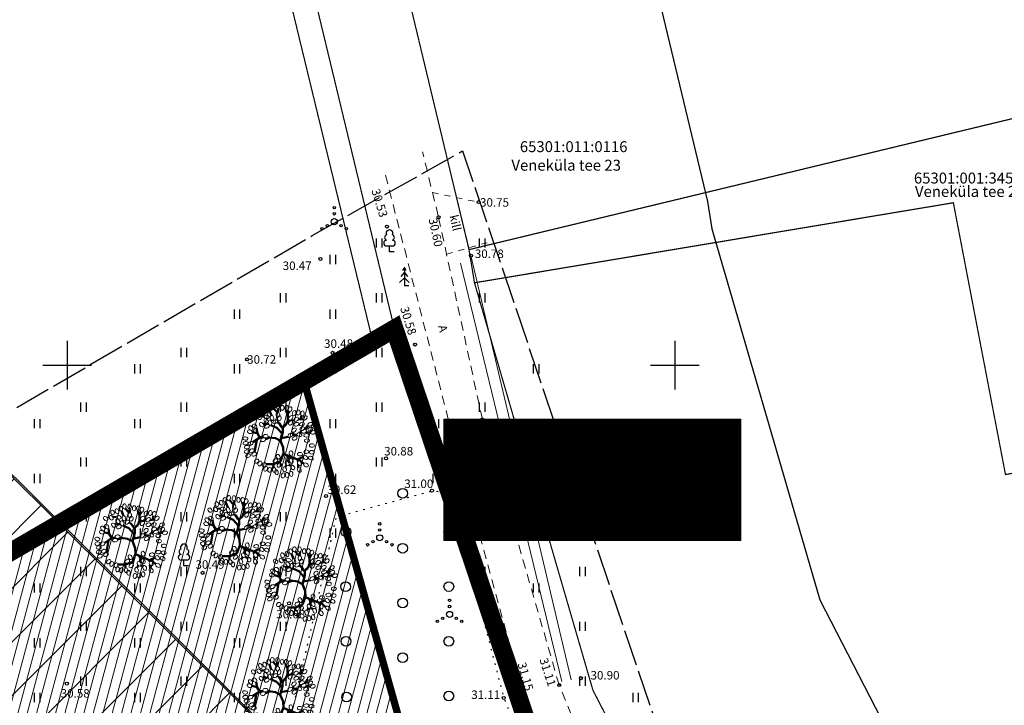
# Model space of a CAD drawing. Units: metres. Extents: x 547561 to 553736, y 6581165 to 6588708.
# Drawn here: x 552846 to 552927, y 6588222 to 6588278 of the extents above; entities that cross this region are included whole.
import ezdxf
from ezdxf.enums import TextEntityAlignment as Align

# ---------------------------------------------------------------- set-up
doc = ezdxf.new("R2010")
doc.units = ezdxf.units.M
doc.header["$MEASUREMENT"] = 0
for name, pattern in [('ASFBET', [2.5, 1.5, -1]), ('DASHDOT', [25.4, 12.7, -6.35, 0, -6.35]), ('DASHED', [0.75, 0.5, -0.25]), ('KATASTRIPIIR', [7, 4, -1, 1, -1]), ('KOLVIK', [1.25, 0.25, -1]), ('KRUUSKILL', [2, 1, -1]), ('TOOPIIR', [7, 6, -1])]:
    doc.linetypes.add(name, pattern=pattern)
for name, color, linetype, lineweight in [('1_Piir', 240, 'Continuous', 40), ('L1', 90, 'Continuous', 20), ('L2', 83, 'Continuous', 50)]:
    doc.layers.add(name, color=color, linetype=linetype, lineweight=lineweight)
for name, color, linetype in [('1_puurkaev', 140, 'DASHDOT'), ('AED', 21, 'Continuous'), ('HALJASTUS', 94, 'Continuous'), ('KORGUS-EH2000', 7, 'Continuous'), ('KPOHULIIN', 6, 'Continuous'), ('mootpiir', 6, 'Continuous'), ('MPOHULIIN', 1, 'Continuous'), ('OPT-hoonest_õig', 7, 'Continuous'), ('OPT-hoonest_õigus', 7, 'Continuous'), ('OPT_roheline', 60, 'Continuous'), ('PIIR', 15, 'Continuous'), ('PIIRIMLEITUD', 15, 'Continuous'), ('PLANEERINGUALA', 240, 'Continuous'), ('PUU', 74, 'Continuous'), ('Rohevõrgustik', 94, 'Continuous'), ('TEE', 7, 'Continuous'), ('VORK', 7, 'Continuous')]:
    doc.layers.add(name, color=color, linetype=linetype)
doc.styles.add('CENTURY-G', font='GOTHIC.TTF')
doc.styles.add('ITALIC', font='italic.shx')
doc.styles.add('romanc', font='romanc.shx')
doc.styles.add('SWISL', font='swissl.ttf')
doc.linetypes.add('HEKK', pattern='A,0,[133,mkm,S=0.6,R=0,X=0,Y=0],-2.3,[133,mkm,S=0.3,R=0,X=0.3,Y=0],-2.3', length=4.6)
doc.linetypes.add('KIVIAED', pattern='A,0,[142,mkm,S=0.6,R=10,X=0,Y=0],-2.8,[142,mkm,S=0.6,R=190,X=0,Y=0],-0.6', length=3.4)
doc.linetypes.add('MP_OHL', pattern='A,10,[138,mkm,S=1,R=0,X=0,Y=0],6,[138,mkm,S=1,R=180,X=0,Y=0],15', length=31)

# ---------------------------------------------------------------- blocks, each defined once
blk = doc.blocks.new('LEHTP1')
at = {"color": 0, "linetype": 'Continuous'}
for p, q in [((0.4799999999999969, 0.9500000000000028), (-0.4799999999999969, 0.9500000000000028)), ((0, 0), (0, 0.9500000000000028)), ((0.759999999999998, 0), (0, 0))]:
    blk.add_line(p, q, dxfattribs=at)
for centre, radius, start, end in [((-1.159043897149495e-09, 3.040000000704437), 0.5539404293070371, 332.5798988982388, 207.4201001198836), ((-0.4749867724854871, 1.424986772487407), 0.4750132276980434, 90.00160104940193, 269.3952966062637), ((-0.3401035476007657, 2.345156728438894), 0.4651468350642171, 109.021735500605, 253.1415399157752), ((0.3401687613242368, 2.345155491845819), 0.4651267432251846, 286.850816263692, 70.98590916530911), ((0.4749867724854872, 1.424986772487407), 0.4750132276980431, 270.6047033937363, 89.99839895059807)]:
    blk.add_arc(centre, radius, start, end, dxfattribs=at)
blk = doc.blocks.new('KUUSK1')
at = {"color": 0, "linetype": 'Continuous'}
for p, q in [((0, 2.199999999999989), (-0.599999999999909, 1.5)), ((0, 3), (-0.3000000000001819, 2.5)), ((0.3000000000001819, 2.5), (0, 3)), ((0, 3), (0, 0)), ((0.599999999999909, 1.5), (0, 2.199999999999989)), ((0, 1.300000000000011), (-0.8000000000001819, 0.5)), ((0.8000000000001819, 0.5), (0, 1.300000000000011)), ((0.7199999999997999, 0), (0, 0))]:
    blk.add_line(p, q, dxfattribs=at)
blk = doc.blocks.new('VQSA')
at = {"color": 0, "linetype": 'Continuous'}
for centre, radius in [((0, 2.300000000000004), 0.2), ((0, 0), 0.5), ((0, 1.299999999999997), 0.2), ((-2, -1.149999999999999), 0.2), ((-1.13000000000001, -0.6499999999999986), 0.2), ((1.129999999999995, -0.6499999999999986), 0.2), ((2, -1.149999999999999), 0.2)]:
    blk.add_circle(centre, radius, dxfattribs=at)
blk = doc.blocks.new('HEIN')
at = {"color": 0, "linetype": 'Continuous'}
for p, q in [((-0.4550559781346237, 0.7611157096907846), (-0.4550559781346237, -0.7611157096907846)), ((0.4550559781346237, 0.7611157096907846), (0.4550559781346237, -0.7611157096907846))]:
    blk.add_line(p, q, dxfattribs=at)
blk = doc.blocks.new('VKORIS')
at = {"color": 0, "linetype": 'Continuous'}
for p, q in [((-1.423576730799099e-13, 4.000355117866842), (-1.423576730799099e-13, -4.000355117867127)), ((-4.000355117866984, 0), (4.000355117866984, 0))]:
    blk.add_line(p, q, dxfattribs=at)
blk = doc.blocks.new('PMKIVI')
at = {"color": 0, "linetype": 'Continuous'}
blk.add_circle((0, 0), 0.57, dxfattribs=at)
blk = doc.blocks.new('METS')
at = {"color": 0, "linetype": 'Continuous'}
blk.add_circle((0, 0), 0.8, dxfattribs=at)
blk = doc.blocks.new('RING02')
at = {"color": 0, "linetype": 'Continuous', "lineweight": -3}
blk.add_circle((0, 0), 0.25, dxfattribs=at)
blk = doc.blocks.new('HOONESTTABEL')
at = {"layer": 'OPT-hoonest_õigus', "lineweight": 9, "true_color": 0xeeecdd}
h = blk.add_hatch(dxfattribs=at)
h.set_pattern_fill('ANSI31', color=254, scale=0.01, style=0)
h.set_pattern_definition([(45, (0, 0), (-0.02245064030267288, 0.02245064030267288), [])])
h.paths.add_polyline_path([(788.0902345467009, 349.1398312943233), (801.1450273740575, 349.1398312943233), (801.1450273740575, 343.7968381216749), (788.0902345467009, 343.7968381216749)])
at = {"layer": 'OPT-hoonest_õigus', "lineweight": 5}
for p, q in [((788.0902345467009, 349.1398312943233), (801.1450273740356, 349.1398312944009)), ((788.0902345467009, 349.1398312943233), (788.0902345467974, 343.7968381216409)), ((791.3539327535709, 345.2587058781762), (791.3539327535491, 349.1398312943427)), ((801.1450273740356, 349.1398312944009), (801.1450273740356, 343.7968381216749)), ((791.3539327535491, 347.6779635378159), (801.1450273740356, 347.6779635378341)), ((794.6176309603852, 347.6779635378268), (794.617630960407, 345.2587058782308)), ((797.8813291671995, 347.6779635378196), (797.8813291672432, 345.2587058782308)), ((791.3539327535709, 345.2587058781762), (791.3539327535927, 343.7968381216494)), ((801.1450273740356, 345.2587058782453), (791.3539327535709, 345.2587058781762)), ((797.881329167265, 345.2587058782235), (797.881329167265, 343.796838121664)), ((788.0902345467974, 343.7968381216409), (801.1450273740356, 343.7968381216749))]:
    blk.add_line(p, q, dxfattribs=at)
blk = doc.blocks.new('PM039')
at = {"layer": 'L1'}
for centre, major_axis, ratio in [((-3.395595741975853, 4.68229855376444), (0.1297012448052764, -0.3964928184638733), 0.6994119207311783), ((-2.664537117931673, 4.904879240099092), (0.1578167615981421, -0.3861642626605152), 0.6994119207311783), ((-2.034891121927785, 5.35206184238416), (0.1350475674709277, -0.3947038415288727), 0.6994119207311783), ((-1.437434602288704, 5.694859817536496), (-0.06247403321881578, -0.4124632870581799), 0.6994119207311783), ((-0.5783222504034029, 5.653190904092128), (-0.01085536994588236, -0.4170265326580579), 0.6994119207311783), ((0.165274344503473, 5.380456090414782), (-0.01279218708030081, 0.4169716152775472), 0.6994119207311783), ((0.869090634535155, 5.366432586312442), (0.009809346999081075, 0.4170524483909858), 0.6994119207311783), ((1.456829686367996, 5.161597807999101), (0.1005715589390145, 0.4048633467357111), 0.6994119207311783), ((2.120310521025885, 4.518820256953575), (0.09773926538847098, 0.4055564128438685), 0.6994119207311783), ((2.831587671163788, 4.614138618779862), (0.06771767632320368, 0.4116348919987833), 0.6994119207311783), ((3.48825391978994, 4.465272377581186), (0.06771767632320368, 0.4116348919987833), 0.6994119207311783), ((-4.518922564656464, 3.689667544146175), (0.2962920132307263, -0.2936664960344426), 0.6994119207311783), ((-3.618958507229991, 3.826628384493347), (0.243321568702308, -0.3388562854687989), 0.6994119207311783), ((-2.515486950421518, 3.244696714353154), (0.243321568702308, -0.3388562854687989), 0.6994119207311783), ((-2.396523392782115, 3.908210029781344), (0.4098428621607972, -0.07783184652383647), 0.6994119207311782), ((-1.838357844760026, 2.923962308156376), (0.08933055862571432, -0.4074911278703894), 0.6994119207311783), ((-1.527042874799463, 3.728775700390486), (0.1065345668766663, -0.4033352873948241), 0.6994119207311783), ((-0.9744692233937258, 3.101023400461088), (0.3514433510664893, 0.2247588462966933), 0.6994119207311783), ((-0.5470213606861307, 4.222724763162603), (0.01658533376170094, 0.4168379717605837), 0.6994119207311783), ((-0.30269577427066, 3.680507314082263), (0.05942044119806568, 0.4129142515889848), 0.6994119207311783), ((1.528810270446115, 2.912946187000614), (0.225064937700419, 0.3512474082685461), 0.6994119207311783), ((1.56845555273992, 3.731191961578531), (0.26216771214178, 0.3244950827174566), 0.6994119207311783), ((2.467109067226716, 3.507276199385615), (0.3166427795556999, 0.2715995547726555), 0.6994119207311784), ((3.913545338182871, 3.737659038201627), (0.2864254408884745, 0.3032976010609171), 0.6994119207311783), ((-5.152551658430752, 1.445760946356984), (0.4006173985159089, -0.116338592065615), 0.6994119207311784), ((-5.013553496084796, 2.060681248331434), (0.2382550792133424, -0.3424375639828494), 0.6994119207311784), ((-4.356291076466448, 2.362982664030199), (0.3091257669642751, -0.2801253794218098), 0.6994119207311783), ((-3.219130417825909, 2.600241626439015), (0.2961591787135711, -0.2938004575577908), 0.6994119207311783), ((-2.342607415019529, 2.336340564685543), (0.3651787556672025, 0.2016765836849133), 0.6994119207311783), ((2.120349161888385, 1.730677032033213), (-0.317992132999, -0.2700184648282605), 0.6994119207311783), ((2.504356924068134, 2.674697420843586), (0.3887312486710077, 0.1513835668232962), 0.6994119207311783), ((3.404735547569317, 2.708530657479741), (0.3887312486710077, 0.1513835668232962), 0.6994119207311783), ((3.444072093488899, 1.94744848081973), (-0.3930637489853461, -0.1397492655832191), 0.6994119207311783), ((3.73840258452708, 1.494606076514913), (0.4072806643890614, 0.0902852613235901), 0.6994119207311783), ((4.743190409583462, 2.674672184260089), (0.3651076412495245, 0.2018052979945589), 0.6994119207311783), ((4.796819910532349, 1.893552798845519), (0.3752052496557117, 0.1823457941063058), 0.6994119207311783), ((5.249044428353045, 1.33201826517427), (0.3962816243975745, 0.1303450887539839), 0.6994119207311783), ((-5.904848151503415, 0.3313189914533723), (-0.4111671198671729, 0.07050225200373461), 0.6994119207311785), ((-2.982037897721625, 0.1307428254535239), (0.4091521529072228, 0.08138478831359544), 0.6994119207311784), ((-2.563961611116042, 0.713272791057193), (0.417069081402413, 0.009074653470607832), 0.6994119207311784), ((1.4916057105969, 0.8444212093725127), (-0.339954510177275, -0.2417848196384407), 0.6994119207311783), ((2.209793974500826, 0.3843676476927271), (-0.3537143668655232, -0.2211676166855951), 0.6994119207311783), ((2.990349073022912, 0.9694393006661812), (-0.3797936147751126, 0.1725855676860541), 0.6994119207311783), ((4.138528966060335, 0.8431638470449911), (-0.4160114373242189, 0.03103952340004126), 0.6994119207311782), ((4.239459270275461, -0.01586612339735893), (-0.4171630863299661, 0.001981767171366037), 0.6994119207311783), ((-5.873568954558323, -0.4319673781677693), (-0.4142012703334962, -0.0496616114476986), 0.6994119207311785), ((-5.663518867144376, -1.819197546375847), (-0.4150986158481635, -0.04149827849926991), 0.6994119207311784), ((-5.656749435164102, -1.081632987709838), (-0.4150986158481635, -0.04149827849926991), 0.6994119207311785), ((-5.04287298873237, -0.4653231738962518), (-0.3956514920351935, -0.1322454719368095), 0.6994119207311785), ((-4.841916638061434, -1.683259900343614), (-0.3588036494071, -0.2128119103095762), 0.6994119207311784), ((4.147001327359703, -1.838609437014327), (-0.4164585264586107, -0.02431591531048855), 0.6994119207311783), ((5.058506047991045, -0.8075165953307533), (-0.4171610232883627, -0.002376688130638405), 0.6994119207311783), ((-5.463638025184196, -2.50181802485514), (0.3685357159940343, 0.1954747913011513), 0.6994119207311784), ((-4.468852525745319, -2.237923355642579), (0.375462048672163, 0.1818164404127595), 0.6994119207311784), ((-4.027831849774657, -3.399023071379361), (0.310783164574981, 0.2782854516754777), 0.6994119207311782), ((-0.9632155252660368, -3.324589950779853), (-0.3499536467007803, -0.2270713833980181), 0.6994119207311782), ((-0.4961019211435769, -2.668225160040492), (0.1668678853348662, -0.3823402631705614), 0.6994119207311782), ((1.643142598141822, -3.344889892761557), (-0.1729479022490365, 0.3796287543181127), 0.6994119207311782), ((1.619652614087386, -2.092745280016516), (-0.07543375870216773, 0.4102910138493499), 0.6994119207311783), ((3.087029725746902, -2.246866363345816), (0.4163216684767241, 0.02655628652919719), 0.6994119207311783), ((3.986872439213698, -2.766153046786826), (-0.313380117205648, 0.2753577130527462), 0.6994119207311783), ((4.862370033644083, -2.876973962391673), (-0.3713266087499767, 0.1901197455071564), 0.6994119207311783), ((5.017886606423531, -1.930780051647616), (-0.4171610232883627, -0.002376688130638405), 0.6994119207311783), ((-3.526869660908233, -3.784721969030215), (0.2010160298568421, 0.3655427796278534), 0.6994119207311783), ((-2.804590788992414, -3.98772138884641), (-0.1399902656302239, -0.3929779809687098), 0.6994119207311782), ((-2.56764927094116, -4.664386121567475), (-0.1399902656302239, -0.3929779809687098), 0.6994119207311782), ((-1.91566648325329, -4.813252362766207), (0.0864931012940172, 0.4081028196741688), 0.6994119207311782), ((-1.130373902787824, -4.860618894056643), (-0.1150041574655387, 0.4010025084249547), 0.6994119207311783), ((-0.7783463417008534, -5.212484555071569), (-0.1016984717521107, 0.4045817455604607), 0.6994119207311783), ((-0.3200881406002054, -4.048621214791353), (-0.3188704736460493, -0.2689806480663774), 0.6994119207311782), ((0.5599807621171067, -4.745585889494123), (0.0947748209837549, -0.4062594014973209), 0.6994119207311782), ((0.9797054926921192, -3.74412208506692), (-0.1729479022490365, 0.3796287543181127), 0.6994119207311782), ((1.907163268956992, -4.441086759769632), (-0.1563023580979251, 0.386779705841054), 0.6994119207311781), ((2.97001538419795, -4.833552304747855), (-0.2012928072001279, 0.3653904401690832), 0.6994119207311783), ((2.97001538419795, -3.723822143085272), (-0.1516334696755632, 0.388633836498592), 0.6994119207311783), ((4.084013140302545, -4.01045109334143), (-0.3434055774137945, 0.2368577155141091), 0.6994119207311783), ((0.2959600913019358, -5.753816341248239), (-0.05630973326148828, -0.4133499509344162), 0.6994119207311782), ((0.9729360607119588, -5.665849925994507), (0.01402695490953595, -0.416931903952468), 0.6994119207311781), ((1.643142598141822, -5.489917095487044), (-0.0414144873003115, 0.41510698408858), 0.6994119207311781)]:
    blk.add_ellipse(centre, major_axis=major_axis, ratio=ratio, dxfattribs=at)
at = {"layer": 'L2'}
for p, q in [((4.383735568736029, 2.463268070250251), (3.9369866828564, 1.775350065746011)), ((-4.744359305655678, 1.403798645219922), (-3.937551898759807, 1.209141492874721)), ((1.138957506060365, 0.6228960987820642), (-0.008421808687899102, 0.368039956109385)), ((2.090181325179287, 1.392994358665476), (1.849099071773935, 1.056544469517064)), ((1.86946470334658, 0.9230054544209452), (2.61114172786381, 0.9554726585691924)), ((3.333535074213955, 1.505095870051775), (2.960344006640184, 1.280327559897216)), ((4.842503172540887, 1.260796179377792), (4.10729184656293, 1.403688327677116)), ((2.687014371684882, -3.137615498706282), (2.714207849410172, -3.421557292623163)), ((3.713865571722408, -3.828092515774358), (2.847944918157623, -3.061988817416022)), ((2.76527168275004, -3.954742366972141), (2.812722093206276, -4.450197740614044))]:
    blk.add_line(p, q, dxfattribs=at)
for points in [[(-1.91326780002646, 4.953274454878908), (-1.610518648369634, 4.136800791922042)], [(-1.306154449246606, 5.345358099030477), (-0.6395734996931424, 4.614225778535683)], [(-0.511163159137709, 5.249182965649652), (-0.5767069776591143, 4.636159849837497)], [(0.7658263428517103, 4.973828868376359), (1.064356876267766, 4.248189222875226), (1.064356876267766, 3.303386925881796), (0.7650328553852432, 2.586911323735421), (0.4893384408921975, 2.421571082130413), (0.2395361498016655, 2.041095238893604)], [(-3.342353528538297, 3.933631643434921), (-2.809221204355822, 3.965210401439606)], [(1.334111086399616, 4.763590729731902), (1.034896431506468, 4.31979887180546)], [(2.098921700813889, 3.363627527941333), (1.035362634048511, 3.233984987836379)], [(3.56551761119249, 3.542398247001927), (2.78802624583102, 3.447625931420362)], [(3.347503361765234, 4.080406860826827), (3.191816278907481, 3.496845920411033)], [(-4.08287302330973, 2.051611622086398), (-3.929477745224176, 1.162333204035122), (-3.518242483835024, 0.4736964176310039)], [(-2.961849035039336, 2.748736449774412), (-2.112295194133026, 2.818667884639751)], [(-1.69046407184635, 2.539077389476972), (-0.7315929484020671, 2.090890598920168), (0.1920556907849686, 1.11128730439458)], [(-0.6361412309242951, 3.042246113306987), (-0.3219903068163603, 2.846732619793784), (0.05610476807305531, 2.271977224737611), (0.268782624329333, 2.004283194769869), (0.2609060888660224, 1.366542262864414), (-0.1219450910043633, -0.05283459974930338)], [(-4.674330840343089, -0.2795206520391957), (-3.392515457765967, 0.5556103488811459), (-2.909197609931311, 0.5456702965169598)], [(-4.403086246161706, -1.920535340081585), (-4.034975366330343, 0.1370335446210333)], [(-2.575373469944907, 0.2230570165640984), (-1.828252625638925, 0.5061757974792727)], [(-2.241295301077344, 0.5319340276124649), (-1.974233254903083, 0.5264415535907574), (-0.9236533176551802, 0.3805948279587028), (-0.1219450910043633, -0.05283459974936022)], [(-2.496150176378592, -3.89345751957967), (-1.227841754614474, -3.89345751957967), (-0.1014344902532685, -3.405309528674024), (0.3869377804958276, -2.129825832077131), (0.3317991825658737, -1.16140350056844), (-0.1219450910043633, -0.05283459974930338)], [(3.623259767426816, -2.697642269849666), (2.687014371684882, -3.137615498706282), (0.361564428014276, -2.196093512198615)], [(1.376947072935195, -3.047596155393421), (0.9918852199992898, -2.451296117536174)], [(1.096448637810568, -3.426016277868825), (1.220609493528059, -2.805494519492072)], [(-1.284351734804773, -4.475265553337522), (-1.289949318109393, -3.89345751957967)], [(0.6558383361208371, -4.381610051463269), (0.849722144586508, -4.051019823036881)], [(1.634283802031973, -4.165036368335734), (1.263050717870669, -4.010733592073734)]]:
    blk.add_lwpolyline(points, dxfattribs=at)

msp = doc.modelspace()

# ---------------------------------------------------------------- hatches: boundary and pattern name
at = {"layer": '1_puurkaev', "linetype": 'Continuous', "lineweight": 0}
h = msp.add_hatch(dxfattribs=at)
h.set_pattern_fill('ANSI31', color=6, scale=25, angle=180)
h.set_pattern_definition([(225, (0, 0), (2.209708691207961, -2.209708691207962), [])])
h.paths.add_polyline_path([(552730.825101218, 6588270.668786995), (552776.7449999973, 6588296.115), (552785.1702546867, 6588300.739656301), (552895.1362248565, 6588191.404175965), (552995.9346327529, 6588090.602875168), (552938.4270707564, 6588067.192206025), (552838.4969637396, 6588167.016464516), (552797.3923331116, 6588206.73228808), (552741.1509664643, 6588260.723025877)])
at = {"layer": 'OPT_roheline', "linetype": 'DASHED', "lineweight": 5}
h = msp.add_hatch(dxfattribs=at)
h.set_pattern_fill('ANSI31', color=62, scale=6, angle=30, style=0)
h.set_pattern_definition([(74.99999999999999, (0, 0), (-0.7244443697168013, 0.1941142838268907), [])])
h.paths.add_polyline_path([(552715.6741852321, 6588089.829125304), (552699.4781300358, 6588149.767149664), (552869.4863024688, 6588248.665365959), (552878.3095378709, 6588217.290979356), (552889.7993415578, 6588195.334764792), (552892.9855070598, 6588179.48279193), (552901.8442866587, 6588133.127850986), (552836.1500439821, 6588118.540621397)])
at = {"layer": 'Rohevõrgustik', "linetype": 'DASHED', "ltscale": 0.01}
h = msp.add_hatch(dxfattribs=at)
h.set_pattern_fill('ANSI36', color=73, scale=25)
h.set_pattern_definition([(45, (0, 0), (1.657281518405971, 6.076698900821893), [7.8125, -1.5625, 0, -1.5625])])
edge = h.paths.add_edge_path()
edge.add_line((552864.1718078594, 6588046.206745524), (552751.9895830698, 6588307.884910041))
edge.add_line((552766.8122766371, 6588275.258608318), (552646.4570865034, 6588277.116354727))
edge.add_line((552646.4570865034, 6588277.116354727), (552648.3156500572, 6588061.615848106))
edge.add_line((552648.3156500572, 6588061.615848106), (552857.7810292284, 6588061.020785852))

# ---------------------------------------------------------------- linework, layer by layer
at = {"layer": '1_Piir', "lineweight": 0, "const_width": 0.6}
for points in [[(552869.478294101, 6588248.693842772), (552876.9200000018, 6588252.989999999), (552896.9299999997, 6588193.760000002), (552897.8871127224, 6588188.186313852), (552907.2599999979, 6588134.280000001), (552901.835355027, 6588133.174587137), (552891.61342987, 6588186.662399054), (552890.0462413647, 6588194.862956456), (552878.3095378709, 6588217.290979356), (552869.478294101, 6588248.693842772)], [(552699.431, 6588149.803), (552777.1499999985, 6588195.010000002), (552869.4782941216, 6588248.693842785), (552878.3095378709, 6588217.290979356), (552890.0462413647, 6588194.862956456), (552891.6137811199, 6588186.660561084), (552799.8809668239, 6588162.018383582), (552799.8809668239, 6588162.018383582), (552703.5887819396, 6588134.292814272), (552699.431, 6588149.803)]]:
    msp.add_lwpolyline(points, dxfattribs=at)
at = {"layer": '1_puurkaev', "color": 6, "linetype": 'Continuous', "lineweight": 0, "flags": 128}
msp.add_lwpolyline([(552730.825101218, 6588270.668786995), (552776.7449999973, 6588296.115), (552776.7449999973, 6588296.115), (552785.1702546867, 6588300.739656301), (552895.1362248565, 6588191.404175965), (552995.9346327529, 6588090.602875168), (552938.4270707564, 6588067.192206025), (552838.4969637396, 6588167.016464516), (552797.3923331116, 6588206.73228808), (552741.1509664643, 6588260.723025877), (552730.825101218, 6588270.668786995)], dxfattribs=at)
at = {"layer": 'AED', "linetype": 'KIVIAED', "lineweight": 0, "ltscale": 0.5}
msp.add_line((552891.4799999999, 6588224.079989998), (552883.22, 6588259.009989997), dxfattribs=at)
at = {"layer": 'HALJASTUS', "linetype": 'HEKK', "lineweight": 0, "ltscale": 0.5}
msp.add_line((552890.7073655021, 6588223.950171976), (552882.3600000001, 6588258.399989997), dxfattribs=at)
at = {"layer": 'HALJASTUS', "linetype": 'KOLVIK', "ltscale": 0.5, "flags": 128}
msp.add_lwpolyline([(552887.1090871097, 6588183.532558528), (552886.4169280387, 6588186.018012743), (552884.5636854683, 6588189.31110221), (552881.7494849204, 6588193.221639209), (552877.4225219061, 6588197.106638559), (552875.4319795074, 6588200.67414316), (552874.8813719911, 6588204.043211856), (552875.8470000303, 6588207.961999877), (552871.7159999389, 6588209.425999939), (552868.0510000915, 6588219.472999969), (552870.1019998778, 6588228.43700003), (552872.158000122, 6588237.49700003), (552880.0129999694, 6588239.66), (552881.5373833715, 6588239.449989999), (552885.9199999999, 6588222.59999), (552889.3880259116, 6588214.513473265), (552894.918052375, 6588201.129732762)], dxfattribs=at)
at = {"layer": 'KPOHULIIN', "color": 6, "linetype": 'Continuous', "lineweight": 0}
msp.add_lwpolyline([(552732.7434961227, 6588352.79844779), (552857.5105110048, 6588229.018609357), (552998.0499552682, 6588088.49330145)], dxfattribs=at)
at = {"layer": 'mootpiir', "linetype": 'TOOPIIR', "ltscale": 0.5, "flags": 128}
msp.add_lwpolyline([(552708.5941385059, 6588077.716315898), (552687.7282487304, 6588154.489460708), (552772.1162650688, 6588203.650689364), (552870.1594491892, 6588260.657431486), (552882.5273252974, 6588267.635953755), (552906.6506397442, 6588196.230460763), (552918.7476204205, 6588126.576209963), (552838.2576446474, 6588108.798797455), (552750.2802009386, 6588088.212155495)], close=True, dxfattribs=at)
at = {"layer": 'MPOHULIIN', "linetype": 'MP_OHL', "ltscale": 0.5, "flags": 128}
msp.add_lwpolyline([(552846.1320967501, 6588357.403088745), (552849.7331852554, 6588359.437602025), (552879.7247679186, 6588376.105490446), (552893.9574310309, 6588299.838153808), (552902.6767248937, 6588263.462506868), (552903.0490644507, 6588261.203646868), (552911.9236288419, 6588230.675145362), (552924.2242062327, 6588206.829198443), (552936.9299592997, 6588142.367994771), (552959.4645535104, 6588074.331799515)], dxfattribs=at)
at = {"layer": 'OPT-hoonest_õig', "linetype": 'Continuous', "lineweight": 5}
for points, const_width in [([(552902.6500573371, 6588237.402401989), (552903.8200573375, 6588237.922898326), (552904.990057337, 6588237.402401989), (552904.990057337, 6588237.402401989), (552904.990057337, 6588235.88140199), (552902.6500573374, 6588235.88140199)], 0.0117), ([(552900.1708397906, 6588237.764131183), (552902.3251289226, 6588237.764131183), (552902.3251289221, 6588235.873919828), (552900.1708397906, 6588235.873919828)], 0.008736)]:
    msp.add_lwpolyline(points, close=True, dxfattribs=dict(at, const_width=const_width))
at = {"layer": 'OPT_roheline', "color": 63, "linetype": 'KATASTRIPIIR', "lineweight": 18, "ltscale": 0.5, "flags": 128}
msp.add_lwpolyline([(552715.6741852321, 6588089.829125304), (552699.4781300358, 6588149.767149664), (552869.4863024688, 6588248.665365959), (552878.3095378709, 6588217.290979356), (552889.7993415578, 6588195.334764792), (552892.9855070598, 6588179.48279193), (552901.8442866587, 6588133.127850986), (552836.1500439821, 6588118.540621397), (552715.6741852321, 6588089.829125304)], dxfattribs=at)
at = {"layer": 'PIIR', "color": 17, "linetype": 'Continuous', "lineweight": 0, "ltscale": 0.5, "const_width": 0.1, "flags": 128}
for points in [[(552855.9699999988, 6588339.989999999), (552859.5099999979, 6588341.989999999), (552865.1599999964, 6588345.129999999), (552874.3900000006, 6588295.670000003), (552883.0600000024, 6588259.5), (552883.5099999979, 6588256.77), (552893.2599999979, 6588223.23), (552905.1499999985, 6588200.18), (552917.549999997, 6588137.27), (552940.4788554822, 6588068.043455505)], [(552864.3200000003, 6588296.61), (552854.1300000027, 6588339.010000002), (552855.9699999988, 6588339.989999999), (552876.9200000018, 6588252.989999999), (552875.1300000027, 6588251.98), (552864.3200000003, 6588296.61)], [(552924.6506140339, 6588069.178299688), (552907.2599999979, 6588134.280000001), (552896.9299999997, 6588193.760000002), (552876.9200000018, 6588252.989999999), (552855.9699999988, 6588339.989999999)], [(552777.1499999985, 6588195.010000002), (552763.049999997, 6588237.670000003), (552864.3200000003, 6588296.61), (552875.1300000027, 6588251.98), (552777.1499999985, 6588195.010000002)], [(553016.1300000027, 6588258.030000001), (553021.4299999997, 6588245.68), (553000.7100000009, 6588239.539999999), (552942.3299999982, 6588222.25), (552939.7700000033, 6588235.699999999), (552934.3900000006, 6588234.52), (552932.9299999997, 6588241.989999999), (552927.2100000009, 6588240.989999999), (552922.9200000018, 6588263.36), (552883.5099999979, 6588256.77), (552883.0600000024, 6588259.5), (552927.8900000006, 6588270.309999999), (552954.9299999997, 6588276.829999998), (552957.700000003, 6588247.68), (552994.1199999973, 6588254.129999999), (553016.1300000027, 6588258.030000001)], [(553021.4299999997, 6588245.68), (553028.7800000012, 6588228.530000001), (553009.7400000021, 6588221.34), (552905.1499999985, 6588200.18), (552893.2599999979, 6588223.23), (552883.5099999979, 6588256.77), (552922.9200000018, 6588263.36), (552927.2100000009, 6588240.989999999), (552932.9299999997, 6588241.989999999), (552934.3900000006, 6588234.52), (552939.7700000033, 6588235.699999999), (552942.3299999982, 6588222.25), (553000.7100000009, 6588239.539999999), (553021.4299999997, 6588245.68)], [(552896.9299999997, 6588193.760000002), (552907.2599999979, 6588134.280000001), (552836.0399999991, 6588118.550000002), (552747.9200000018, 6588097.93), (552715.6700000018, 6588089.809999999), (552699.3900000006, 6588149.710000001), (552777.1499999985, 6588195.010000002), (552875.1300000027, 6588251.98), (552876.9200000018, 6588252.989999999), (552896.9299999997, 6588193.760000002)]]:
    msp.add_lwpolyline(points, dxfattribs=at)
at = {"layer": 'PIIR', "linetype": 'Continuous', "lineweight": 0, "ltscale": 0.5, "flags": 128}
msp.add_lwpolyline([(552953.9663370528, 6588286.158040765), (552954.9299999997, 6588276.829999998), (552883.0600000024, 6588259.5), (552874.3900000006, 6588295.670000003)], dxfattribs=at)
at = {"layer": 'PLANEERINGUALA', "color": 96, "linetype": 'DASHDOT', "lineweight": 0, "ltscale": 0.5, "const_width": 1.5}
msp.add_lwpolyline([(552715.6969641135, 6588090.457757746), (552699.3900000006, 6588149.710000001), (552876.9200000018, 6588252.989999999), (552896.9994691362, 6588193.359997655), (552907.2599999979, 6588134.280000001)], close=True, dxfattribs=at)
at = {"layer": 'TEE', "linetype": 'KRUUSKILL', "lineweight": 0, "ltscale": 0.5}
for p, q in [((552880.057448143, 6588264.192499606), (552883.967750286, 6588263.385560453)), ((552881.2132678609, 6588259.122752491), (552884.547288304, 6588260.070660311))]:
    msp.add_line(p, q, dxfattribs=at)
at = {"layer": 'TEE', "linetype": 'ASFBET', "lineweight": 0, "ltscale": 0.5}
for points in [[(552899.0411912113, 6588202.711273192), (552890.4810000915, 6588223.65700003), (552884.158000122, 6588245.527000029), (552880.5289999085, 6588262.281999878), (552879.2253790898, 6588267.563641049)], [(552896.5890986916, 6588201.7909919), (552887.4519998779, 6588223.198999908), (552881.98, 6588243.120000001), (552876.1401732474, 6588265.805788538)]]:
    msp.add_lwpolyline(points, dxfattribs=at)

# ---------------------------------------------------------------- block references
at = {"layer": 'HALJASTUS', "linetype": 'Continuous', "lineweight": 0, "xscale": 0.5, "yscale": 0.5, "zscale": 0.5}
msp.add_blockref('VQSA', (552871.9669314587, 6588261.800097338), dxfattribs=at)
at = {"layer": 'HALJASTUS', "xscale": 0.5, "yscale": 0.5}
for name, p, zscale in [('HEIN', (552875.6547589112, 6588260.050311726), 0.45), ('HEIN', (552884.1251580972, 6588260.050311726), 0.45), ('HEIN', (552871.8468769904, 6588258.69855435), 0.45), ('HEIN', (552867.7552430358, 6588255.542219567), 0.45), ('HEIN', (552875.6547589112, 6588255.542600846), 0.45), ('HEIN', (552884.1251580972, 6588255.542600846), 0.45), ('HEIN', (552863.9507431496, 6588254.19084347), 0.45), ('HEIN', (552871.8468769904, 6588254.19084347), 0.45), ('HEIN', (552859.5719751267, 6588251.034508687), 0.45), ('HEIN', (552867.7552430358, 6588251.034508687), 0.45), ('HEIN', (552875.6547589112, 6588251.034889966), 0.45), ('HEIN', (552855.7674752404, 6588249.683132591), 0.45), ('HEIN', (552863.9507431496, 6588249.683132591), 0.45), ('HEIN', (552871.8468769904, 6588249.683132591), 0.45), ('HEIN', (552888.5757082414, 6588249.68351387), 0.45), ('HEIN', (552851.3169250962, 6588246.526797808), 0.45), ('HEIN', (552859.5719751267, 6588246.526797808), 0.45), ('HEIN', (552867.7552430358, 6588246.526797808), 0.45), ('HEIN', (552875.6547589112, 6588246.527179087), 0.45), ('HEIN', (552884.1251580972, 6588246.527179087), 0.45), ('HEIN', (552847.5124252099, 6588245.175421711), 0.45), ('HEIN', (552855.7674752404, 6588245.175421711), 0.45), ('HEIN', (552863.9507431496, 6588245.175421711), 0.45), ('HEIN', (552871.8468769904, 6588245.175421711), 0.45), ('HEIN', (552880.3206582109, 6588245.17580299), 0.45), ('HEIN', (552888.5757082414, 6588245.17580299), 0.45), ('HEIN', (552851.3169250962, 6588242.019086928), 0.45), ('HEIN', (552859.5719751267, 6588242.019086928), 0.45), ('HEIN', (552867.7552430358, 6588242.019086928), 0.45), ('HEIN', (552875.6547589112, 6588242.019468207), 0.45), ('HEIN', (552847.5124252099, 6588240.667710831), 0.45), ('HEIN', (552855.7674752404, 6588240.667710831), 0.45), ('HEIN', (552863.9507431496, 6588240.667710831), 0.45), ('HEIN', (552871.8468769904, 6588240.667710831), 0.45), ('HEIN', (552880.3206582109, 6588240.66809211), 0.45), ('HEIN', (552888.5757082414, 6588240.66809211), 0.45), ('METS', (552877.5948625281, 6588239.433962229), 0.5), ('HEIN', (552851.3169250962, 6588237.511376048), 0.45), ('HEIN', (552859.5719751267, 6588237.511376048), 0.45), ('HEIN', (552867.7552430358, 6588237.511376048), 0.45), ('HEIN', (552892.3802081278, 6588237.511757327), 0.45), ('HEIN', (552847.5124252099, 6588236.159999952), 0.45), ('HEIN', (552855.7674752404, 6588236.159999952), 0.45), ('HEIN', (552863.9507431496, 6588236.159999952), 0.45), ('HEIN', (552871.8468769904, 6588236.159999952), 0.45), ('METS', (552872.9289632285, 6588236.277627446), 0.5), ('VQSA', (552875.713714061, 6588235.782088823), 0.5), ('METS', (552881.3993624145, 6588236.277627446), 0.5), ('HEIN', (552888.5757082414, 6588236.160381231), 0.45), ('METS', (552877.5948625281, 6588234.926251349), 0.5), ('HEIN', (552851.3169250962, 6588233.003665169), 0.45), ('HEIN', (552859.5719751267, 6588233.003665169), 0.45), ('HEIN', (552867.7552430358, 6588233.003665169), 0.45), ('HEIN', (552884.1251580972, 6588233.004046448), 0.45), ('HEIN', (552892.3802081278, 6588233.004046448), 0.45), ('HEIN', (552847.5124252099, 6588231.652289072), 0.45), ('HEIN', (552855.7674752404, 6588231.652289072), 0.45), ('HEIN', (552863.9507431496, 6588231.652289072), 0.45), ('METS', (552872.9121884136, 6588231.763404428), 0.5), ('METS', (552881.3993624145, 6588231.769916566), 0.5), ('HEIN', (552888.5757082414, 6588231.652670351), 0.45), ('METS', (552877.5948625281, 6588230.418540469), 0.5), ('VQSA', (552881.4575408925, 6588229.476325156), 0.5), ('HEIN', (552851.3169250962, 6588228.495954289), 0.45), ('HEIN', (552859.5719751267, 6588228.495954289), 0.45), ('HEIN', (552867.7552430358, 6588228.495954289), 0.45), ('HEIN', (552892.3802081278, 6588228.496335568), 0.45), ('HEIN', (552847.5124252099, 6588227.144578192), 0.45), ('HEIN', (552855.7674752404, 6588227.144578192), 0.45), ('HEIN', (552863.9507431496, 6588227.144578192), 0.45), ('METS', (552872.9289632285, 6588227.262205686), 0.5), ('METS', (552881.3993624145, 6588227.262205686), 0.5), ('METS', (552877.5948625281, 6588225.91082959), 0.5), ('HEIN', (552851.3169250962, 6588223.988243409), 0.45), ('HEIN', (552859.5719751267, 6588223.988243409), 0.45), ('HEIN', (552867.7552430358, 6588223.988243409), 0.45), ('HEIN', (552892.3802081278, 6588223.988624688), 0.45), ('HEIN', (552847.5124252099, 6588222.636867313), 0.45), ('HEIN', (552855.7674752404, 6588222.636867313), 0.45), ('HEIN', (552863.9507431496, 6588222.636867313), 0.45), ('METS', (552872.9798571181, 6588222.678190136), 0.5), ('METS', (552881.3993624145, 6588222.754494807), 0.5), ('HEIN', (552896.7589761507, 6588222.637248592), 0.45)]:
    msp.add_blockref(name, p, dxfattribs=dict(at, zscale=zscale))
at = {"layer": 'KORGUS-EH2000', "linetype": 'Continuous', "xscale": 0.5, "yscale": 0.5, "zscale": 0.5}
for p in [(552883.8453297747, 6588263.410823437), (552880.5554603732, 6588262.1598326), (552876.3099999999, 6588261.40299997), (552883.22, 6588259.010009999), (552870.83, 6588258.730009999), (552878.625999939, 6588251.68599994), (552871.827, 6588251.008), (552864.8, 6588250.46), (552884.158000122, 6588245.527000029), (552881.98, 6588243.120000001), (552876.229, 6588242.318), (552880.0099999999, 6588239.660010002), (552871.301, 6588239.22), (552861.1289999085, 6588232.898000122), (552868.25, 6588230.394), (552892.2699999998, 6588224.230010001), (552849.9600000001, 6588223.780010001), (552890.4810000915, 6588223.65700003), (552885.9199999999, 6588222.600009998), (552887.5010684115, 6588223.084033485)]:
    msp.add_blockref('RING02', p, dxfattribs=at)
at = {"layer": 'OPT-hoonest_õig', "xscale": 1.871999999564141, "yscale": 1.871999999564141, "zscale": 1.871999999564141}
msp.add_blockref('HOONESTTABEL', (551405.6791230555, 6587591.961724626), dxfattribs=at)
at = {"layer": 'OPT_roheline', "xscale": 0.5, "yscale": 0.5, "zscale": 0.5}
for p in [(552867.6055606483, 6588243.786717778), (552864.0036338734, 6588236.211015065), (552855.4201791764, 6588235.520010187), (552869.4079639531, 6588231.99327579), (552867.5863422866, 6588222.8870162)]:
    msp.add_blockref('PM039', p, dxfattribs=at)
at = {"layer": 'PIIRIMLEITUD', "linetype": 'Continuous', "xscale": 0.5, "yscale": 0.5, "zscale": 0.5}
msp.add_blockref('PMKIVI', (552875.07, 6588251.442), dxfattribs=at)
at = {"layer": 'PUU', "linetype": 'Continuous', "lineweight": 0, "xscale": 0.5, "yscale": 0.5, "zscale": 0.5}
for name, p in [('LEHTP1', (552876.5180001222, 6588259.325000153)), ('KUUSK1', (552877.737521265, 6588256.532563788)), ('LEHTP1', (552859.5994802191, 6588233.466076466))]:
    msp.add_blockref(name, p, dxfattribs=at)
at = {"layer": 'VORK', "xscale": 0.5, "yscale": 0.5, "zscale": 0.5}
for p in [(552850, 6588250), (552900, 6588250)]:
    msp.add_blockref('VKORIS', p, dxfattribs=at)

# ---------------------------------------------------------------- texts
at = {"layer": 'KORGUS-EH2000', "lineweight": 0, "style": 'ITALIC'}
for s, rotation, p in [('30.53', 287.016402580268, (552875.3533030106, 6588264.482483048)), ('30.60', 282.233223394591, (552880.0668019354, 6588262.08688554)), ('30.58', 287.016402580268, (552877.7245115852, 6588254.790623727)), ('30.82', 286.1126856464734, (552883.6651093127, 6588245.299366633)), ('30.77', 285.1964891642749, (552882.4476143562, 6588243.54997419)), ('31.11', 287.8483731886152, (552889.175290522, 6588225.8639025)), ('31.15', 285.7624720083724, (552887.3888087473, 6588225.513272758))]:
    msp.add_text(s, height=0.7000000000000001, rotation=rotation, dxfattribs=at).set_placement(p, align=Align.MIDDLE_LEFT)
for s, p in [('30.75', (552883.967750286, 6588263.385560451)), ('30.78', (552883.5377611071, 6588259.161765596)), ('30.47', (552867.7277875171, 6588258.175921903)), ('30.72', (552864.8, 6588250.46)), ('31.00', (552877.7351193468, 6588240.228561756)), ('30.49', (552860.5495959896, 6588233.582072936)), ('30.90', (552893.061905015, 6588224.468613279)), ('30.58', (552849.4569762988, 6588222.975575126)), ('31.11', (552883.2438556761, 6588222.865582293))]:
    msp.add_text(s, height=0.7000000000000001, dxfattribs=at).set_placement(p, align=Align.MIDDLE_LEFT)
at = {"layer": 'KORGUS-EH2000', "style": 'ITALIC'}
for s, p in [('30.48', (552871.1328995063, 6588251.415214692)), ('30.88', (552876.0760249426, 6588242.560109424)), ('30.62', (552871.4029959964, 6588239.3983926)), ('30.68', (552867.1964453645, 6588229.14753646))]:
    msp.add_text(s, height=0.7, dxfattribs=at).set_placement(p)
at = {"layer": 'OPT-hoonest_õig', "style": 'CENTURY-G'}
for s, height, p in [('L 100 %%%', 1.275607792398627, (552895.8614743493, 6588244.264268799)), ('-', 1.0816, (552890.0150167621, 6588240.642786486)), ('-  ', 1.275456, (552896.4243296982, 6588240.747764155)), ('-', 1.275607792398627, (552902.101638191, 6588240.91014215)), ('890 m²', 1.275607792398627, (552893.3228250955, 6588237.151042914))]:
    msp.add_text(s, height=height, dxfattribs=at).set_placement(p, align=Align.MIDDLE_CENTER)
at = {"layer": 'OPT-hoonest_õig', "style": 'SWISL', "width": 0.99}
for p in [(552901.0061390755, 6588236.848934507), (552903.6224384111, 6588236.897305155)]:
    msp.add_text('P', height=1.0816, dxfattribs=at).set_placement(p, align=Align.MIDDLE_CENTER)
for p in [(552901.480558704, 6588236.426491015), (552904.0968580394, 6588236.474861663)]:
    msp.add_text('-', height=0.8320000000000002, dxfattribs=at).set_placement(p, align=Align.MIDDLE_LEFT)
msp.add_attdef('3', text='', height=2.712528, dxfattribs=at).set_placement((552884.2578603431, 6588240.810480988), align=Align.MIDDLE)
at = {"layer": 'PIIR', "linetype": 'KATASTRIPIIR', "style": 'romanc'}
for s, p in [('65301:011:0116', (552887.244183096, 6588267.526838238)), ('Veneküla tee 23', (552886.5494459651, 6588265.999136616)), ('65301:001:3452', (552919.6732124693, 6588264.942921003)), ('Veneküla tee 25', (552919.7604037278, 6588263.839031117))]:
    msp.add_text(s, height=0.9, dxfattribs=at).set_placement(p)
at = {"layer": 'TEE', "linetype": 'KRUUSKILL', "lineweight": 0, "style": 'romanc'}
msp.add_text('kill', height=0.7000000000000001, rotation=282.8429952098287, dxfattribs=at).set_placement((552881.9406235208, 6588261.706691152), align=Align.MIDDLE_CENTER)
at = {"layer": 'TEE', "linetype": 'ASFBET', "lineweight": 0, "style": 'romanc'}
msp.add_text('A', height=0.7000000000000001, rotation=284.4357873622618, dxfattribs=at).set_placement((552880.9169798082, 6588253.006754062), align=Align.MIDDLE_CENTER)

doc.saveas('drawing.dxf')
